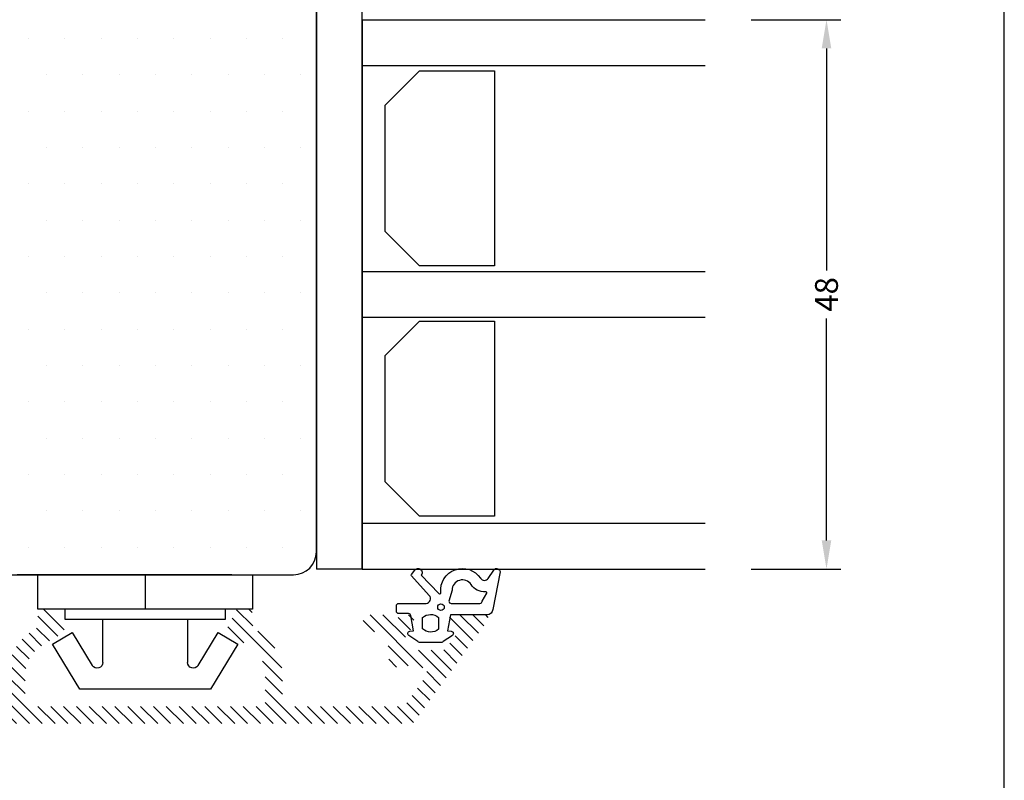
# Model space of a CAD drawing. Extents: x -243 to 41, y 79 to 275.
# Drawn here: x -45 to 41, y 160 to 226 of the extents above; entities that cross this region are included whole.
import ezdxf

# ---------------------------------------------------------------- set-up
doc = ezdxf.new("R2010")
doc.units = 0
doc.header["$LTSCALE"] = 0.2
doc.header["$PDSIZE"] = 5
doc.layers.get('Defpoints').update_dxf_attribs({"linetype": 'CONTINUOUS'})
for name, color, linetype in [('1', 7, 'CONTINUOUS'), ('3003', 15, 'CONTINUOUS'), ('3886876', 112, 'CONTINUOUS'), ('glas', 4, 'CONTINUOUS'), ('glasklods', 6, 'CONTINUOUS'), ('GLASLISTE', 253, 'CONTINUOUS'), ('Glaslistetætning', 8, 'CONTINUOUS'), ('HOVED', 7, 'CONTINUOUS'), ('plast knap 3900122', 150, 'CONTINUOUS'), ('PLASTKNAP', 140, 'CONTINUOUS'), ('SPACER', 253, 'CONTINUOUS'), ('Træ', 15, 'CONTINUOUS')]:
    doc.layers.add(name, color=color, linetype=linetype)
doc.styles.add('Ariel', font='arial.ttf', dxfattribs={"height": 2})
doc.dimstyles.new('SALGDIM', dxfattribs={"dimtxt": 4, "dimasz": 2.5, "dimexe": 1.25, "dimexo": 4, "dimtad": 0, "dimdec": 1, "dimdsep": 46, "dimlunit": 6, "dimtxsty": 'Ariel', "dimcen": 2.5, "dimclre": 1, "dimadec": 0, "dimazin": 0, "dimtfac": 1, "dimtdec": 1, "dimtmove": 0, "dimatfit": 3, "dimfxl": 0, "dimtolj": 1, "dimtzin": 0, "dimarcsym": 0})

# ---------------------------------------------------------------- blocks, each defined once
blk = doc.blocks.new('*D59')
at = {"layer": '1', "color": 1, "lineweight": -2}
for p, q in [((18.46289680128666, 226.1945547262274), (26.30570840405472, 226.1945547262274)), ((18.46289680128666, 178.1945547262274), (26.30570840405471, 178.1945547262274))]:
    blk.add_line(p, q, dxfattribs=at)
at = {"layer": '1', "color": 0, "lineweight": -2}
for p, q in [((25.05570840405472, 223.6945547262274), (25.05570840405472, 204.2943159813433)), ((25.05570840405471, 180.6945547262274), (25.05570840405472, 200.0947934711114))]:
    blk.add_line(p, q, dxfattribs=at)
at = {"layer": '1', "color": 0}
for points in [[(24.63904173738806, 223.6945547262274), (25.47237507072139, 223.6945547262274), (25.05570840405472, 226.1945547262274)], [(24.63904173738804, 180.6945547262274), (25.47237507072138, 180.6945547262274), (25.05570840405471, 178.1945547262274)]]:
    blk.add_solid(points, dxfattribs=at)
at = {"layer": 'Defpoints', "color": 0}
for p in [(14.46289680128666, 226.1945547262274), (14.46289680128666, 178.1945547262274), (25.05570840405471, 178.1945547262274)]:
    blk.add_point(p, dxfattribs=at)
at = {"layer": '1', "color": 0, "insert": (25.05570840405468, 202.1945547262274), "char_height": 2, "attachment_point": 5, "rotation": 90, "style": 'Ariel'}
blk.add_mtext('\\A1;48', dxfattribs=at)
blk = doc.blocks.new('A$C46D42E4C')
at = {"layer": 'PLASTKNAP'}
for p, q in [((9.375, 0), (-9.375, 0)), ((-9.375, 0), (-9.375, -3)), ((0, 0), (0, -3)), ((9.375, -3), (9.375, 0)), ((-9.375, -3), (9.375, -3)), ((-7, -3), (-7, -3.900000000000546)), ((7, -3.900000000000546), (7, -3)), ((-7, -3.900000000000546), (7, -3.900000000000546)), ((-3.699999999998909, -3.900000000000546), (-3.700000000000728, -7.661010442127008)), ((3.700000000000728, -7.661010442127008), (3.700000000000728, -3.900000000000546)), ((-6.3937898373606, -5.032238365060948), (-8.100000000000364, -6.075716625930909)), ((-4.626552540659759, -7.921880007344043), (-6.3937898373606, -5.032238365060948)), ((6.3937898373606, -5.032238365060948), (4.626552540659759, -7.921880007344043)), ((8.100000000000364, -6.075716625930909), (6.3937898373606, -5.032238365060948)), ((-8.100000000000364, -6.075716625930909), (-5.700000000000728, -10)), ((5.700000000000728, -10), (8.100000000000364, -6.075716625930909)), ((-5.700000000000728, -10), (5.700000000000728, -10))]:
    blk.add_line(p, q, dxfattribs=at)
for centre, radius, start, end in [((-4.200000000000728, -7.661010442127008), 0.5, 211.4489813893623, 0), ((4.200000000000728, -7.661010442127008), 0.4999999999999744, 180, 328.5510186105918)]:
    blk.add_arc(centre, radius, start, end, dxfattribs=at)
blk = doc.blocks.new('A$C141E1B1D')
at = {"layer": 'Glaslistetætning', "color": 8}
for points in [[(5.167331067556461, 3.087262574835677), (4.538753472501867, -0.203787645935563, -0.3888787318530059), (4.040656123455847, -0.6602097745617357), (0.8259421898410437, -0.6602097745617357), (0.580097693238713, -2.063340450263922), (0.9008883804681318, -2.090427293409221, -0.7029805552450809), (0.99805327187687, -2.454052210181089), (0.2053639681926143, -3.003911808692919, -0.1527876596330901), (-0.07961742961742857, -3.093076558377106), (-1.739613214630936, -3.093076558377106, -0.1522000064923317), (-2.023650093582091, -3.004565381306293), (-2.820313895468644, -2.45465518386618, -0.7038383468064984), (-2.723527163927884, -2.090768867798715), (-2.398698045539732, -2.063340450263922), (-2.633069081676695, -0.7256932999525816, 0.3642766393344533), (-2.83006809939161, -0.5602097745618266), (-3.701178289535164, -0.5602097745618266, -0.4142135623731159), (-3.901178289535437, -0.3602097745617812), (-3.901178289535437, 0.1397902254382188, -0.4142135623731159), (-3.701178289535164, 0.3397902254382643), (-2.644542542142062, 0.3397902254382643), (-1.75898105773922, 0.3397902254382643), (-1.303208937049931, 0.3397902254382643, 0.6775427833225791), (-1.027752075181979, 1.029830769587079), (-2.584083247531908, 2.744708764758798, -0.3388338366620671), (-2.582300051480161, 2.866271321034674), (-2.280188920656656, 3.249131080843199, -1.045842427137024), (-1.738450744246165, 2.806935854371204), (-0.1863197241045782, 1.201824244927138, 0.7145790386206115), (-0.01502389657343883, 1.282197230169913, -0.7889120974445039), (3.464455425263168, 2.527563753592403, 0.536102761626094), (4.13070769620208, 2.52226427436517), (4.617699362472649, 3.252918258988757, -0.8130766524483576), (5.162646969973594, 3.033723094473771)], [(0.9737413804036805, 1.488511864855354), (0.6988217104644718, 0.5397902254380824, 0.414213562373095), (0.8988217104647447, 0.3397902254382643), (3.399224301643699, 0.3397902254382643, 0.3888787318529888), (3.598463241261925, 0.5223590768887334), (4.001996329656777, 1.241138816087187, 0.4606821465708663), (3.895507908697709, 1.349618198980806, -0.2716293986360203), (2.627237506916117, 1.980694338467401, 0.7456994467509059), (0.9737413804036805, 1.488511864855354)]]:
    blk.add_lwpolyline(points, format="xyb", dxfattribs=at)
blk.add_lwpolyline([(-1.611657724015913, -1.898997468527796), (-1.611657724015913, -0.9002479494733961, -0.3682615042161545), (-0.2116577240158222, -0.8823893371161375), (-0.2116577240158222, -1.916856080885282, -0.3682615042161547)], format="xyb", close=True, dxfattribs=at)
blk.add_circle((0, 0), 0.2896839486411409, dxfattribs=at)
blk = doc.blocks.new('A$C332E00FB')
at = {"layer": 'glasklods'}
for p, q in [((0, -2.273736754432321e-13), (-3.983284830390403, 0)), ((-3.983284830390403, 0), (-3.983284830390403, -48.9999999998472)), ((0, -48.9999999998472), (0, 0)), ((0, -48.9999999998472), (-3.983284830390403, -48.9999999998472))]:
    blk.add_line(p, q, dxfattribs=at)
blk = doc.blocks.new('A$C35164830')
at = {"layer": 'glas'}
for p, q in [((0, 48), (0, 0)), ((0, 48), (30, 48)), ((0, 44), (30, 44)), ((0, 26), (30, 26)), ((0, 22), (30, 22)), ((0, 4), (30, 4)), ((0, 0), (30, 0))]:
    blk.add_line(p, q, dxfattribs=at)
blk = doc.blocks.new('A$C28CE00A4')
at = {"layer": 'GLASLISTE'}
for p, q in [((-9.566236405786185, -3), (-6.566236405786185, 0)), ((-6.566236405786185, 0), (0, 0)), ((0, 0), (0, -17.04011528255523)), ((-9.566236405786185, -14.04011528255523), (-9.566236405786185, -3)), ((-6.566236405786185, -17.04011528255523), (-9.566236405786185, -14.04011528255523)), ((0, -17.04011528255523), (-6.566236405786185, -17.04011528255523)), ((-9.566236405786185, -24.86905198302065), (-6.566236405786185, -21.86905198302065)), ((-6.566236405786185, -21.86905198302065), (0, -21.86905198302065)), ((0, -21.86905198302065), (0, -38.90916726557589)), ((-9.566236405786185, -35.90916726557589), (-9.566236405786185, -24.86905198302065)), ((-6.566236405786185, -38.90916726557589), (-9.566236405786185, -35.90916726557589)), ((0, -38.90916726557589), (-6.566236405786185, -38.90916726557589))]:
    blk.add_line(p, q, dxfattribs=at)
blk = doc.blocks.new('A$C2AA37EF4')
at = {"layer": '1'}
blk.add_line((-7.406907786235024, -50.5), (-26.15690778623502, -50.5), dxfattribs=at)
at = {"layer": 'Træ'}
for p, q in [((0, -48.5), (0, 0)), ((-83.9680769028364, -50.5), (-1.999999999998181, -50.5))]:
    blk.add_line(p, q, dxfattribs=at)
blk.add_arc((-1.999999999998181, -48.5), 2, 270, 0, dxfattribs=at)

msp = doc.modelspace()

# ---------------------------------------------------------------- hatches: boundary and pattern name
at = {"layer": '3886876'}
h = msp.add_hatch(dxfattribs=at)
h.set_pattern_fill('ANSI31', color=256, scale=0.25, angle=-90.00000000000001, style=0)
h.set_pattern_definition([(315, (-491.2087998534229, 342.9885792796359), (0.5612660075668222, 0.5612660075668219), [])])
edge = h.paths.add_edge_path(flags=0)
edge.add_arc((-7.400181420987678, 172.7000324294411), 0.2, -35.849999999993486, 90, ccw=False)
edge.add_line((-7.238070813316995, 172.5828993816679), (-8.15982776074111, 171.3071998100079))
edge.add_arc((-8.565104279917705, 171.6000324294411), 0.5, -90, -35.849999999999795, ccw=False)
edge.add_line((-8.565104279917705, 171.1000324294411), (-11.25590543022508, 171.1000324294411))
edge.add_arc((-11.25590543022508, 171.6000324294411), 0.5, -180, -90, ccw=False)
edge.add_line((-11.75590543022508, 171.6000324294411), (-11.75590543022508, 172.7000324294411))
edge.add_arc((-11.55590543022515, 172.7000324294411), 0.1999999999999886, 90, 180, ccw=False)
edge.add_line((-11.55590543022515, 172.9000324294411), (-11.20590543022513, 172.900032429441))
edge.add_arc((-11.20590543022513, 173.1000324294411), 0.1999999999999886, -90.00000000000001, 1.272221872585407e-14)
edge.add_line((-11.0059054302252, 173.1000324294411), (-11.00590543022508, 173.7000324294411))
edge.add_arc((-11.50590543022508, 173.7000324294411), 0.5, -1.272221872585407e-14, 89.99999999999999)
edge.add_line((-11.50590543022508, 174.2000324294411), (-11.93270034946829, 174.2000324294411))
edge.add_arc((-11.93270034946829, 174.0000324294411), 0.2, 89.99999999999999, 120.0000000000058)
edge.add_line((-12.03270034946831, 174.1732375101981), (-12.5059054302252, 173.900032429441))
edge.add_line((-12.5059054302252, 173.900032429441), (-12.97911051098197, 174.173237510198))
edge.add_arc((-13.0791105109821, 174.0000324294411), 0.2, 59.99999999996399, 89.99999999999999)
edge.add_line((-13.0791105109821, 174.2000324294411), (-14.75590543022508, 174.2000324294411))
edge.add_arc((-14.75590543022508, 173.4500324294411), 0.7500000000000568, 89.99999999999999, 270)
edge.add_line((-14.75590543022508, 172.7000324294411), (-13.75590543022508, 172.7000324294411))
edge.add_arc((-13.75590543022508, 172.2000324294411), 0.5, 0, 90, ccw=False)
edge.add_line((-13.25590543022508, 172.2000324294411), (-13.25590543022508, 170.6000324294411))
edge.add_arc((-12.25590543022508, 170.6000324294411), 1, 180, 270)
edge.add_line((-12.25590543022508, 169.6000324294411), (-12.24580337878172, 169.6000324294411))
edge.add_arc((-12.24580337878172, 169.400032429441), 0.2, 36.86989764585047, 90, ccw=False)
edge.add_arc((-11.84580337878174, 169.7000324294411), 0.3, 216.8698976458527, 348.463040967185)
edge.add_arc((-11.35590543022511, 169.6000324294411), 0.2, 11.536959032814707, 168.4630409671774, ccw=False)
edge.add_arc((-10.86600748166848, 169.7000324294411), 0.3, 191.5369590328205, 323.130102354156)
edge.add_arc((-10.4660074816685, 169.400032429441), 0.2, 90, 143.1301023541365, ccw=False)
edge.add_line((-10.4660074816685, 169.6000324294411), (-10.37147971481875, 169.6000324294411))
edge.add_arc((-10.37147971481875, 169.1000324294411), 0.5, -35.85000000000122, 90, ccw=False)
edge.add_line((-9.966203195642152, 168.807199810008), (-11.70032361314702, 166.407199810008))
edge.add_arc((-12.10560013232362, 166.7000324294411), 0.5, -90, -35.849999999999795, ccw=False)
edge.add_line((-12.10560013232362, 166.2000324294411), (-22.0059054302252, 166.2000324294412))
edge.add_arc((-22.00590543022531, 166.7000324294411), 0.5, -180, -89.99999999998698, ccw=False)
edge.add_line((-22.50590543022531, 166.7000324294411), (-22.50590543022531, 168.9472556797085))
edge.add_arc((-27.00590543022531, 168.9472556797085), 4.50000000000001, 1.272221872585407e-14, 61.31459798587997)
edge.add_arc((-24.60590543022533, 173.3335981196008), 0.499999999999993, 180, 241.31459798589242, ccw=False)
edge.add_line((-25.10590543022533, 173.3335981196008), (-25.10590543022533, 174.2000324294411))
edge.add_arc((-25.60590543022533, 174.2000324294411), 0.5, -1.272221872585407e-14, 89.99999999999999)
edge.add_line((-25.60590543022533, 174.7000324294411), (-26.38229863247534, 174.7000324294411))
edge.add_arc((-26.38229863247534, 174.500032429441), 0.1999999999999882, 89.99999999999999, 153.434948822922)
edge.add_line((-26.56118407067527, 174.5894751485409), (-27.42167036389685, 172.868502562098))
edge.add_arc((-27.24278492569681, 172.7790598429981), 0.1999999999999556, 153.4349488229512, 240.0000000000204)
edge.add_line((-27.34278492569672, 172.6058547622412), (-25.50590543022531, 171.5453318910618))
edge.add_arc((-27.00590543022531, 168.9472556797085), 3, 0, 60.000000000000114, ccw=False)
edge.add_line((-24.00590543022531, 168.9472556797085), (-24.00590543022531, 166.7000324294411))
edge.add_arc((-24.50590543022531, 166.7000324294411), 0.5, -90, 0, ccw=False)
edge.add_line((-24.50590543022531, 166.2000324294411), (-44.50590543022531, 166.2000324294411))
edge.add_arc((-44.50590543022531, 166.7000324294411), 0.5, -180, -90, ccw=False)
edge.add_line((-45.00590543022531, 166.7000324294411), (-45.00590543022531, 168.9472556797085))
edge.add_arc((-42.00590543022531, 168.9472556797085), 3, 119.99999999999989, 180, ccw=False)
edge.add_line((-43.50590543022531, 171.5453318910618), (-41.66902593475379, 172.6058547622412))
edge.add_arc((-41.76902593475381, 172.7790598429981), 0.2000000000000391, -60.00000000000033, 26.56505117708164)
edge.add_line((-41.59014049655377, 172.8685025620981), (-42.45062678977524, 174.5894751485411))
edge.add_arc((-42.62951222797528, 174.500032429441), 0.1999999999999886, 26.56505117707798, 89.99999999999999)
edge.add_line((-42.62951222797528, 174.700032429441), (-43.40590543022529, 174.7000324294411))
edge.add_arc((-43.40590543022529, 174.2000324294411), 0.5, 89.99999999999999, 180)
edge.add_line((-43.90590543022529, 174.2000324294411), (-43.90590543022529, 173.3335981196008))
edge.add_arc((-44.40590543022529, 173.3335981196008), 0.5, -61.31459798588031, 0, ccw=False)
edge.add_arc((-42.00590543022531, 168.9472556797085), 4.499999999999999, 118.6854020141187, 180)
edge.add_line((-46.50590543022531, 168.9472556797085), (-46.50590543022543, 166.700032429441))
edge.add_arc((-47.00590543022543, 166.7000324294411), 0.5, -90, -3.183231456205249e-12, ccw=False)
edge.add_line((-47.00590543022543, 166.2000324294411), (-68.00590543022531, 166.2000324294411))
edge.add_arc((-68.00590543022531, 166.7000324294411), 0.5, -180, -90, ccw=False)
edge.add_line((-68.50590543022531, 166.7000324294411), (-68.50590543022531, 168.9472556797085))
edge.add_arc((-73.00590543022531, 168.9472556797085), 4.50000000000001, 1.272221872585407e-14, 61.31459798587997)
edge.add_arc((-70.60590543022533, 173.3335981196008), 0.499999999999993, 180, 241.31459798589242, ccw=False)
edge.add_line((-71.10590543022533, 173.3335981196008), (-71.10590543022533, 174.2000324294411))
edge.add_arc((-71.60590543022533, 174.2000324294411), 0.5, -1.272221872585407e-14, 89.99999999999999)
edge.add_line((-71.60590543022533, 174.7000324294411), (-72.38229863247534, 174.7000324294411))
edge.add_arc((-72.38229863247534, 174.500032429441), 0.1999999999999882, 89.99999999999999, 153.434948822922)
edge.add_line((-72.56118407067527, 174.5894751485409), (-73.42167036389685, 172.868502562098))
edge.add_arc((-73.24278492569681, 172.7790598429981), 0.1999999999999556, 153.4349488229512, 240.0000000000204)
edge.add_line((-73.34278492569672, 172.6058547622412), (-71.50590543022531, 171.5453318910618))
edge.add_arc((-73.00590543022531, 168.9472556797085), 3, 0, 60.000000000000114, ccw=False)
edge.add_line((-70.00590543022531, 168.9472556797085), (-70.00590543022531, 166.7000324294411))
edge.add_arc((-70.50590543022531, 166.7000324294411), 0.5, -90, 0, ccw=False)
edge.add_line((-70.50590543022531, 166.2000324294411), (-90.50590543022531, 166.2000324294411))
edge.add_arc((-90.50590543022531, 166.7000324294411), 0.5, -180, -90, ccw=False)
edge.add_line((-91.00590543022531, 166.7000324294411), (-91.00590543022531, 168.9472556797085))
edge.add_arc((-88.00590543022531, 168.9472556797085), 3, 119.99999999999989, 180, ccw=False)
edge.add_line((-89.50590543022531, 171.5453318910618), (-87.66902593475379, 172.6058547622412))
edge.add_arc((-87.76902593475381, 172.7790598429981), 0.2000000000000391, -60.00000000000033, 26.56505117708164)
edge.add_line((-87.59014049655377, 172.8685025620981), (-88.45062678977524, 174.5894751485411))
edge.add_arc((-88.62951222797528, 174.500032429441), 0.1999999999999886, 26.56505117707798, 89.99999999999999)
edge.add_line((-88.62951222797528, 174.700032429441), (-89.40590543022529, 174.7000324294411))
edge.add_arc((-89.40590543022529, 174.2000324294411), 0.5, 89.99999999999999, 180)
edge.add_line((-89.90590543022529, 174.2000324294411), (-89.90590543022529, 173.3335981196008))
edge.add_arc((-90.40590543022529, 173.3335981196008), 0.5, -61.31459798588031, 0, ccw=False)
edge.add_arc((-88.00590543022531, 168.9472556797085), 4.499999999999999, 118.6854020141187, 180)
edge.add_line((-92.50590543022531, 168.9472556797085), (-92.50590543022531, 166.700032429441))
edge.add_arc((-93.00590543022531, 166.7000324294411), 0.5, -90, -3.183231456205249e-12, ccw=False)
edge.add_line((-93.00590543022531, 166.2000324294411), (-97.00590544432532, 166.2000324294411))
edge.add_arc((-97.00590544432532, 167.2000324294411), 1, -180, -90, ccw=False)
edge.add_line((-98.00590544432532, 167.2000324294411), (-98.00590544432532, 168.535818901941))
edge.add_arc((-97.00590546312537, 168.535818901941), 0.9999999812, 141.0575590002029, 180, ccw=False)
edge.add_arc((-98.75590543022531, 169.9500324294411), 1.2499999713, -38.94244118893339, 218.942441191499)
edge.add_arc((-100.5059053973253, 168.535818901941), 0.9999999812, 0, 38.94244099659011, ccw=False)
edge.add_line((-99.5059054161253, 168.535818901941), (-99.5059054161253, 167.2000324294411))
edge.add_arc((-100.5059054161253, 167.2000324294411), 1, -90, 0, ccw=False)
edge.add_line((-100.5059054161253, 166.2000324294411), (-102.6019504263687, 166.2000324294411))
edge.add_arc((-102.6019504263687, 167.2000324294411), 1, -176.00000000000023, -90, ccw=False)
edge.add_line((-103.5995144766285, 167.1302759556969), (-103.7068436184545, 168.6651541925689))
edge.add_arc((-103.2080615933246, 168.7000324294411), 0.5000000000000023, 90, 183.9999999999965, ccw=False)
edge.add_line((-103.2080615933246, 169.2000324294411), (-103.1059054302253, 169.2000324294411))
edge.add_arc((-103.1059054302253, 169.9500324294411), 0.75, -90.00000000000001, 89.99999999999999)
edge.add_line((-103.1059054302253, 170.7000324294411), (-103.3828786231834, 170.7000324294411))
edge.add_arc((-103.3828786231834, 171.2000324294411), 0.5, -176.00000000000352, -90, ccw=False)
edge.add_line((-103.8816606483133, 171.1651541925689), (-104.0044385068743, 172.9209593715641))
edge.add_arc((-104.3037077219523, 172.9000324294409), 0.3000000000000114, 3.999999999991863, 89.99999999999999)
edge.add_line((-104.3037077219523, 173.200032429441), (-105.2059054302254, 173.2000324294411))
edge.add_arc((-105.2059054302254, 172.9000324294409), 0.3000000000000241, 89.99999999999999, 184.0000000000027)
edge.add_line((-105.5051746453033, 172.8791054873177), (-105.0958605520183, 167.0256412450806))
edge.add_arc((-102.6019504263687, 167.2000324294411), 2.5, 184.0000000000017, 270)
edge.add_line((-102.6019504263687, 164.7000324294411), (-11.3388370553962, 164.7000324294412))
edge.add_arc((-11.3388370553962, 165.2000324294412), 0.5, -89.99999999999999, -35.85000000000114)
edge.add_line((-10.9335605362196, 164.907199810008), (-4.562739518719125, 173.7243328577812))
edge.add_arc((-4.805905430225152, 173.900032429441), 0.3000000000000114, -35.8499999999957, 89.99999999999999)
edge.add_line((-4.805905430225152, 174.2000324294411), (-7.505905430225084, 174.2000324294411))
edge.add_arc((-7.505905430225084, 173.7000324294411), 0.5, 89.99999999999999, 180)
edge.add_line((-8.005905430225084, 173.7000324294411), (-8.005905430225084, 173.1000324294411))
edge.add_arc((-7.805905430225152, 173.1000324294411), 0.1999999999999886, 180, 270)
edge.add_line((-7.805905430225152, 172.9000324294411), (-7.400181420987678, 172.9000324294411))
edge = h.paths.add_edge_path(flags=17)
edge.add_arc((-7.400181420987678, 172.7000324294411), 0.2, -35.849999999993486, 90, ccw=False)
edge.add_line((-7.238070813316995, 172.5828993816679), (-8.15982776074111, 171.3071998100079))
edge.add_arc((-8.565104279917705, 171.6000324294411), 0.5, -90, -35.849999999999795, ccw=False)
edge.add_line((-8.565104279917705, 171.1000324294411), (-11.25590543022508, 171.1000324294411))
edge.add_arc((-11.25590543022508, 171.6000324294411), 0.5, -180, -90, ccw=False)
edge.add_line((-11.75590543022508, 171.6000324294411), (-11.75590543022508, 172.7000324294411))
edge.add_arc((-11.55590543022515, 172.7000324294411), 0.1999999999999886, 90, 180, ccw=False)
edge.add_line((-11.55590543022515, 172.9000324294411), (-11.20590543022513, 172.900032429441))
edge.add_arc((-11.20590543022513, 173.1000324294411), 0.1999999999999886, -90.00000000000001, 1.272221872585407e-14)
edge.add_line((-11.0059054302252, 173.1000324294411), (-11.00590543022508, 173.7000324294411))
edge.add_arc((-11.50590543022508, 173.7000324294411), 0.5, -1.272221872585407e-14, 89.99999999999999)
edge.add_line((-11.50590543022508, 174.2000324294411), (-11.93270034946829, 174.2000324294411))
edge.add_arc((-11.93270034946829, 174.0000324294411), 0.2, 89.99999999999999, 120.0000000000058)
edge.add_line((-12.03270034946831, 174.1732375101981), (-12.5059054302252, 173.900032429441))
edge.add_line((-12.5059054302252, 173.900032429441), (-12.97911051098197, 174.173237510198))
edge.add_arc((-13.0791105109821, 174.0000324294411), 0.2, 59.99999999996399, 89.99999999999999)
edge.add_line((-13.0791105109821, 174.2000324294411), (-14.75590543022508, 174.2000324294411))
edge.add_arc((-14.75590543022508, 173.4500324294411), 0.7500000000000568, 89.99999999999999, 270)
edge.add_line((-14.75590543022508, 172.7000324294411), (-13.75590543022508, 172.7000324294411))
edge.add_arc((-13.75590543022508, 172.2000324294411), 0.5, 0, 90, ccw=False)
edge.add_line((-13.25590543022508, 172.2000324294411), (-13.25590543022508, 170.6000324294411))
edge.add_arc((-12.25590543022508, 170.6000324294411), 1, 180, 270)
edge.add_line((-12.25590543022508, 169.6000324294411), (-12.24580337878172, 169.6000324294411))
edge.add_arc((-12.24580337878172, 169.400032429441), 0.2, 36.86989764585047, 90, ccw=False)
edge.add_arc((-11.84580337878174, 169.7000324294411), 0.3, 216.8698976458527, 348.463040967185)
edge.add_arc((-11.35590543022511, 169.6000324294411), 0.2, 11.536959032814707, 168.4630409671774, ccw=False)
edge.add_arc((-10.86600748166848, 169.7000324294411), 0.3, 191.5369590328205, 323.130102354156)
edge.add_arc((-10.4660074816685, 169.400032429441), 0.2, 90, 143.1301023541365, ccw=False)
edge.add_line((-10.4660074816685, 169.6000324294411), (-10.37147971481875, 169.6000324294411))
edge.add_arc((-10.37147971481875, 169.1000324294411), 0.5, -35.85000000000122, 90, ccw=False)
edge.add_line((-9.966203195642152, 168.807199810008), (-11.70032361314702, 166.407199810008))
edge.add_arc((-12.10560013232362, 166.7000324294411), 0.5, -90, -35.849999999999795, ccw=False)
edge.add_line((-12.10560013232362, 166.2000324294411), (-22.0059054302252, 166.2000324294412))
edge.add_arc((-22.00590543022531, 166.7000324294411), 0.5, -180, -89.99999999998698, ccw=False)
edge.add_line((-22.50590543022531, 166.7000324294411), (-22.50590543022531, 168.9472556797085))
edge.add_arc((-27.00590543022531, 168.9472556797085), 4.50000000000001, 1.272221872585407e-14, 61.31459798587997)
edge.add_arc((-24.60590543022533, 173.3335981196008), 0.499999999999993, 180, 241.31459798589242, ccw=False)
edge.add_line((-25.10590543022533, 173.3335981196008), (-25.10590543022533, 174.2000324294411))
edge.add_arc((-25.60590543022533, 174.2000324294411), 0.5, -1.272221872585407e-14, 89.99999999999999)
edge.add_line((-25.60590543022533, 174.7000324294411), (-26.38229863247534, 174.7000324294411))
edge.add_arc((-26.38229863247534, 174.500032429441), 0.1999999999999882, 89.99999999999999, 153.434948822922)
edge.add_line((-26.56118407067527, 174.5894751485409), (-27.42167036389685, 172.868502562098))
edge.add_arc((-27.24278492569681, 172.7790598429981), 0.1999999999999556, 153.4349488229512, 240.0000000000204)
edge.add_line((-27.34278492569672, 172.6058547622412), (-25.50590543022531, 171.5453318910618))
edge.add_arc((-27.00590543022531, 168.9472556797085), 3, 0, 60.000000000000114, ccw=False)
edge.add_line((-24.00590543022531, 168.9472556797085), (-24.00590543022531, 166.7000324294411))
edge.add_arc((-24.50590543022531, 166.7000324294411), 0.5, -90, 0, ccw=False)
edge.add_line((-24.50590543022531, 166.2000324294411), (-44.50590543022531, 166.2000324294411))
edge.add_arc((-44.50590543022531, 166.7000324294411), 0.5, -180, -90, ccw=False)
edge.add_line((-45.00590543022531, 166.7000324294411), (-45.00590543022531, 168.9472556797085))
edge.add_arc((-42.00590543022531, 168.9472556797085), 3, 119.99999999999989, 180, ccw=False)
edge.add_line((-43.50590543022531, 171.5453318910618), (-41.66902593475379, 172.6058547622412))
edge.add_arc((-41.76902593475381, 172.7790598429981), 0.2000000000000391, -60.00000000000033, 26.56505117708164)
edge.add_line((-41.59014049655377, 172.8685025620981), (-42.45062678977524, 174.5894751485411))
edge.add_arc((-42.62951222797528, 174.500032429441), 0.1999999999999886, 26.56505117707798, 89.99999999999999)
edge.add_line((-42.62951222797528, 174.700032429441), (-43.40590543022529, 174.7000324294411))
edge.add_arc((-43.40590543022529, 174.2000324294411), 0.5, 89.99999999999999, 180)
edge.add_line((-43.90590543022529, 174.2000324294411), (-43.90590543022529, 173.3335981196008))
edge.add_arc((-44.40590543022529, 173.3335981196008), 0.5, -61.31459798588031, 0, ccw=False)
edge.add_arc((-42.00590543022531, 168.9472556797085), 4.499999999999999, 118.6854020141187, 180)
edge.add_line((-46.50590543022531, 168.9472556797085), (-46.50590543022543, 166.700032429441))
edge.add_arc((-47.00590543022543, 166.7000324294411), 0.5, -90, -3.183231456205249e-12, ccw=False)
edge.add_line((-47.00590543022543, 166.2000324294411), (-68.00590543022531, 166.2000324294411))
edge.add_arc((-68.00590543022531, 166.7000324294411), 0.5, -180, -90, ccw=False)
edge.add_line((-68.50590543022531, 166.7000324294411), (-68.50590543022531, 168.9472556797085))
edge.add_arc((-73.00590543022531, 168.9472556797085), 4.50000000000001, 1.272221872585407e-14, 61.31459798587997)
edge.add_arc((-70.60590543022533, 173.3335981196008), 0.499999999999993, 180, 241.31459798589242, ccw=False)
edge.add_line((-71.10590543022533, 173.3335981196008), (-71.10590543022533, 174.2000324294411))
edge.add_arc((-71.60590543022533, 174.2000324294411), 0.5, -1.272221872585407e-14, 89.99999999999999)
edge.add_line((-71.60590543022533, 174.7000324294411), (-72.38229863247534, 174.7000324294411))
edge.add_arc((-72.38229863247534, 174.500032429441), 0.1999999999999882, 89.99999999999999, 153.434948822922)
edge.add_line((-72.56118407067527, 174.5894751485409), (-73.42167036389685, 172.868502562098))
edge.add_arc((-73.24278492569681, 172.7790598429981), 0.1999999999999556, 153.4349488229512, 240.0000000000204)
edge.add_line((-73.34278492569672, 172.6058547622412), (-71.50590543022531, 171.5453318910618))
edge.add_arc((-73.00590543022531, 168.9472556797085), 3, 0, 60.000000000000114, ccw=False)
edge.add_line((-70.00590543022531, 168.9472556797085), (-70.00590543022531, 166.7000324294411))
edge.add_arc((-70.50590543022531, 166.7000324294411), 0.5, -90, 0, ccw=False)
edge.add_line((-70.50590543022531, 166.2000324294411), (-90.50590543022531, 166.2000324294411))
edge.add_arc((-90.50590543022531, 166.7000324294411), 0.5, -180, -90, ccw=False)
edge.add_line((-91.00590543022531, 166.7000324294411), (-91.00590543022531, 168.9472556797085))
edge.add_arc((-88.00590543022531, 168.9472556797085), 3, 119.99999999999989, 180, ccw=False)
edge.add_line((-89.50590543022531, 171.5453318910618), (-87.66902593475379, 172.6058547622412))
edge.add_arc((-87.76902593475381, 172.7790598429981), 0.2000000000000391, -60.00000000000033, 26.56505117708164)
edge.add_line((-87.59014049655377, 172.8685025620981), (-88.45062678977524, 174.5894751485411))
edge.add_arc((-88.62951222797528, 174.500032429441), 0.1999999999999886, 26.56505117707798, 89.99999999999999)
edge.add_line((-88.62951222797528, 174.700032429441), (-89.40590543022529, 174.7000324294411))
edge.add_arc((-89.40590543022529, 174.2000324294411), 0.5, 89.99999999999999, 180)
edge.add_line((-89.90590543022529, 174.2000324294411), (-89.90590543022529, 173.3335981196008))
edge.add_arc((-90.40590543022529, 173.3335981196008), 0.5, -61.31459798588031, 0, ccw=False)
edge.add_arc((-88.00590543022531, 168.9472556797085), 4.499999999999999, 118.6854020141187, 180)
edge.add_line((-92.50590543022531, 168.9472556797085), (-92.50590543022531, 166.700032429441))
edge.add_arc((-93.00590543022531, 166.7000324294411), 0.5, -90, -3.183231456205249e-12, ccw=False)
edge.add_line((-93.00590543022531, 166.2000324294411), (-97.00590544432532, 166.2000324294411))
edge.add_arc((-97.00590544432532, 167.2000324294411), 1, -180, -90, ccw=False)
edge.add_line((-98.00590544432532, 167.2000324294411), (-98.00590544432532, 168.535818901941))
edge.add_arc((-97.00590546312537, 168.535818901941), 0.9999999812, 141.0575590002029, 180, ccw=False)
edge.add_arc((-98.75590543022531, 169.9500324294411), 1.2499999713, -38.94244118893339, 218.942441191499)
edge.add_arc((-100.5059053973253, 168.535818901941), 0.9999999812, 0, 38.94244099659011, ccw=False)
edge.add_line((-99.5059054161253, 168.535818901941), (-99.5059054161253, 167.2000324294411))
edge.add_arc((-100.5059054161253, 167.2000324294411), 1, -90, 0, ccw=False)
edge.add_line((-100.5059054161253, 166.2000324294411), (-102.6019504263687, 166.2000324294411))
edge.add_arc((-102.6019504263687, 167.2000324294411), 1, -176.00000000000023, -90, ccw=False)
edge.add_line((-103.5995144766285, 167.1302759556969), (-103.7068436184545, 168.6651541925689))
edge.add_arc((-103.2080615933246, 168.7000324294411), 0.5000000000000023, 90, 183.9999999999965, ccw=False)
edge.add_line((-103.2080615933246, 169.2000324294411), (-103.1059054302253, 169.2000324294411))
edge.add_arc((-103.1059054302253, 169.9500324294411), 0.75, -90.00000000000001, 89.99999999999999)
edge.add_line((-103.1059054302253, 170.7000324294411), (-103.3828786231834, 170.7000324294411))
edge.add_arc((-103.3828786231834, 171.2000324294411), 0.5, -176.00000000000352, -90, ccw=False)
edge.add_line((-103.8816606483133, 171.1651541925689), (-104.0044385068743, 172.9209593715641))
edge.add_arc((-104.3037077219523, 172.9000324294409), 0.3000000000000114, 3.999999999991863, 89.99999999999999)
edge.add_line((-104.3037077219523, 173.200032429441), (-105.2059054302254, 173.2000324294411))
edge.add_arc((-105.2059054302254, 172.9000324294409), 0.3000000000000241, 89.99999999999999, 184.0000000000027)
edge.add_line((-105.5051746453033, 172.8791054873177), (-105.0958605520183, 167.0256412450806))
edge.add_arc((-102.6019504263687, 167.2000324294411), 2.5, 184.0000000000017, 270)
edge.add_line((-102.6019504263687, 164.7000324294411), (-11.3388370553962, 164.7000324294412))
edge.add_arc((-11.3388370553962, 165.2000324294412), 0.5, -89.99999999999999, -35.85000000000114)
edge.add_line((-10.9335605362196, 164.907199810008), (-4.562739518719125, 173.7243328577812))
edge.add_arc((-4.805905430225152, 173.900032429441), 0.3000000000000114, -35.8499999999957, 89.99999999999999)
edge.add_line((-4.805905430225152, 174.2000324294411), (-7.505905430225084, 174.2000324294411))
edge.add_arc((-7.505905430225084, 173.7000324294411), 0.5, 89.99999999999999, 180)
edge.add_line((-8.005905430225084, 173.7000324294411), (-8.005905430225084, 173.1000324294411))
edge.add_arc((-7.805905430225152, 173.1000324294411), 0.1999999999999886, 180, 270)
edge.add_line((-7.805905430225152, 172.9000324294411), (-7.400181420987678, 172.9000324294411))
edge = h.paths.add_edge_path(flags=17)
edge.add_line((-47.00590543022543, 166.2000324294411), (-68.00590543022531, 166.2000324294411))
edge.add_arc((-68.00590543022531, 166.7000324294411), 0.5, -180, -90, ccw=False)
edge.add_line((-68.50590543022531, 166.7000324294411), (-68.50590543022531, 168.9472556797085))
edge.add_arc((-73.00590543022531, 168.9472556797085), 4.50000000000001, -1.272221872585407e-14, 61.31459798587944)
edge.add_arc((-70.60590543022533, 173.3335981196008), 0.499999999999993, 180, 241.31459798589708, ccw=False)
edge.add_line((-71.10590543022533, 173.3335981196008), (-71.10590543022533, 174.2000324294411))
edge.add_arc((-71.60590543022533, 174.2000324294411), 0.5, -1.272221872585407e-14, 89.99999999999999)
edge.add_line((-71.60590543022533, 174.7000324294411), (-72.38229863247534, 174.7000324294411))
edge.add_arc((-72.38229863247534, 174.500032429441), 0.1999999999999882, 89.99999999999999, 153.4349488229365)
edge.add_line((-72.56118407067527, 174.5894751485409), (-73.42167036389685, 172.868502562098))
edge.add_arc((-73.24278492569681, 172.7790598429981), 0.1999999999999556, 153.4349488229512, 240.0000000000285)
edge.add_line((-73.34278492569672, 172.6058547622412), (-71.50590543022531, 171.5453318910618))
edge.add_arc((-73.00590543022531, 168.9472556797085), 3, 0, 59.99999999999949, ccw=False)
edge.add_line((-70.00590543022531, 168.9472556797085), (-70.00590543022531, 166.7000324294411))
edge.add_arc((-70.50590543022531, 166.7000324294411), 0.5, -90, 0, ccw=False)
edge.add_line((-70.50590543022531, 166.2000324294411), (-90.50590543022531, 166.2000324294411))
edge.add_arc((-90.50590543022531, 166.7000324294411), 0.5, -180, -90, ccw=False)
edge.add_line((-91.00590543022531, 166.7000324294411), (-91.00590543022531, 168.9472556797085))
edge.add_arc((-88.00590543022531, 168.9472556797085), 3, 120.00000000000051, 180, ccw=False)
edge.add_line((-89.50590543022531, 171.5453318910618), (-87.66902593475379, 172.6058547622412))
edge.add_arc((-87.76902593475381, 172.7790598429981), 0.2000000000000391, -60.00000000000035, 26.56505117707798)
edge.add_line((-87.59014049655377, 172.8685025620981), (-88.45062678977524, 174.5894751485411))
edge.add_arc((-88.62951222797528, 174.500032429441), 0.1999999999999886, 26.56505117707798, 89.99999999999999)
edge.add_line((-88.62951222797528, 174.700032429441), (-89.40590543022529, 174.7000324294411))
edge.add_arc((-89.40590543022529, 174.2000324294411), 0.5, 89.99999999999999, 180)
edge.add_line((-89.90590543022529, 174.2000324294411), (-89.90590543022529, 173.3335981196008))
edge.add_arc((-90.40590543022529, 173.3335981196008), 0.5, -61.314597985879516, 0, ccw=False)
edge.add_arc((-88.00590543022531, 168.9472556797085), 4.499999999999999, 118.6854020141186, 180)
edge.add_line((-92.50590543022531, 168.9472556797085), (-92.50590543022531, 166.700032429441))
edge.add_arc((-93.00590543022531, 166.7000324294411), 0.5, -90, -1.3017142919125035e-11, ccw=False)
edge.add_line((-93.00590543022531, 166.2000324294411), (-97.00590544432532, 166.2000324294411))
edge.add_arc((-97.00590544432532, 167.2000324294411), 1, -180, -90, ccw=False)
edge.add_line((-98.00590544432532, 167.2000324294411), (-98.00590544432532, 168.535818901941))
edge.add_arc((-97.00590546312537, 168.535818901941), 0.9999999812, 141.0575590001991, 180, ccw=False)
edge.add_arc((-98.75590543022531, 169.9500324294411), 1.2499999713, -38.9424411889344, 218.9424411915011)
edge.add_arc((-100.5059053973253, 168.535818901941), 0.9999999812, 0, 38.94244099659272, ccw=False)
edge.add_line((-99.5059054161253, 168.535818901941), (-99.5059054161253, 167.2000324294411))
edge.add_arc((-100.5059054161253, 167.2000324294411), 1, -90, 0, ccw=False)
edge.add_line((-100.5059054161253, 166.2000324294411), (-102.6019504263687, 166.2000324294411))
edge.add_arc((-102.6019504263687, 167.2000324294411), 1, -175.99999999999704, -90, ccw=False)
edge.add_line((-103.5995144766285, 167.1302759556969), (-103.7068436184545, 168.6651541925689))
edge.add_arc((-103.2080615933246, 168.7000324294411), 0.5000000000000023, 90, 184.0000000000095, ccw=False)
edge.add_line((-103.2080615933246, 169.2000324294411), (-103.1059054302253, 169.2000324294411))
edge.add_arc((-103.1059054302253, 169.9500324294411), 0.75, -90.00000000000001, 89.99999999999999)
edge.add_line((-103.1059054302253, 170.7000324294411), (-103.3828786231834, 170.7000324294411))
edge.add_arc((-103.3828786231834, 171.2000324294411), 0.5, -175.99999999999056, -90, ccw=False)
edge.add_line((-103.8816606483133, 171.1651541925689), (-104.0044385068743, 172.9209593715641))
edge.add_arc((-104.3037077219523, 172.9000324294409), 0.3000000000000114, 3.999999999991863, 89.99999999999999)
edge.add_line((-104.3037077219523, 173.200032429441), (-105.2059054302254, 173.2000324294411))
edge.add_arc((-105.2059054302254, 172.9000324294409), 0.3000000000000241, 89.99999999999999, 183.9999999999918)
edge.add_line((-105.5051746453033, 172.8791054873177), (-105.0958605520183, 167.0256412450806))
edge.add_arc((-102.6019504263687, 167.2000324294411), 2.5, 184.0000000000043, 270)
edge.add_line((-102.6019504263687, 164.7000324294411), (-11.3388370553962, 164.7000324294412))
edge.add_arc((-11.3388370553962, 165.2000324294412), 0.5, -90.00000000000001, -35.8500000000051)
edge.add_line((-10.9335605362196, 164.907199810008), (-4.562739518719125, 173.7243328577812))
edge.add_arc((-4.805905430225152, 173.900032429441), 0.3000000000000114, -35.84999999998694, 89.99999999999999)
edge.add_line((-4.805905430225152, 174.2000324294411), (-7.505905430225084, 174.2000324294411))
edge.add_arc((-7.505905430225084, 173.7000324294411), 0.5, 89.99999999999999, 180)
edge.add_line((-8.005905430225084, 173.7000324294411), (-8.005905430225084, 173.1000324294411))
edge.add_arc((-7.805905430225152, 173.1000324294411), 0.1999999999999886, 180, 270)
edge.add_line((-7.805905430225152, 172.9000324294411), (-7.400181420987678, 172.9000324294411))
edge.add_arc((-7.400181420987678, 172.7000324294411), 0.2, -35.84999999998689, 90, ccw=False)
edge.add_line((-7.238070813316995, 172.5828993816679), (-8.15982776074111, 171.3071998100079))
edge.add_arc((-8.565104279917705, 171.6000324294411), 0.5, -90, -35.85000000000508, ccw=False)
edge.add_line((-8.565104279917705, 171.1000324294411), (-11.25590543022508, 171.1000324294411))
edge.add_arc((-11.25590543022508, 171.6000324294411), 0.5, -180, -90, ccw=False)
edge.add_line((-11.75590543022508, 171.6000324294411), (-11.75590543022508, 172.7000324294411))
edge.add_arc((-11.55590543022515, 172.7000324294411), 0.1999999999999886, 90, 180, ccw=False)
edge.add_line((-11.55590543022515, 172.9000324294411), (-11.20590543022513, 172.900032429441))
edge.add_arc((-11.20590543022513, 173.1000324294411), 0.1999999999999886, -90.00000000000001, -1.272221872585407e-14)
edge.add_line((-11.0059054302252, 173.1000324294411), (-11.00590543022508, 173.7000324294411))
edge.add_arc((-11.50590543022508, 173.7000324294411), 0.5, -1.272221872585407e-14, 89.99999999999999)
edge.add_line((-11.50590543022508, 174.2000324294411), (-11.93270034946829, 174.2000324294411))
edge.add_arc((-11.93270034946829, 174.0000324294411), 0.2, 89.99999999999999, 119.9999999999997)
edge.add_line((-12.03270034946831, 174.1732375101981), (-12.5059054302252, 173.900032429441))
edge.add_line((-12.5059054302252, 173.900032429441), (-12.97911051098197, 174.173237510198))
edge.add_arc((-13.0791105109821, 174.0000324294411), 0.2, 59.99999999995583, 89.99999999999999)
edge.add_line((-13.0791105109821, 174.2000324294411), (-14.75590543022508, 174.2000324294411))
edge.add_arc((-14.75590543022508, 173.4500324294411), 0.7500000000000568, 89.99999999999999, 270)
edge.add_line((-14.75590543022508, 172.7000324294411), (-13.75590543022508, 172.7000324294411))
edge.add_arc((-13.75590543022508, 172.2000324294411), 0.5, 0, 90, ccw=False)
edge.add_line((-13.25590543022508, 172.2000324294411), (-13.25590543022508, 170.6000324294411))
edge.add_arc((-12.25590543022508, 170.6000324294411), 1, 180, 270)
edge.add_line((-12.25590543022508, 169.6000324294411), (-12.24580337878172, 169.6000324294411))
edge.add_arc((-12.24580337878172, 169.400032429441), 0.2, 36.86989764585047, 90, ccw=False)
edge.add_arc((-11.84580337878174, 169.7000324294411), 0.3, 216.8698976458527, 348.4630409671955)
edge.add_arc((-11.35590543022511, 169.6000324294411), 0.2, 11.536959032838581, 168.4630409671614, ccw=False)
edge.add_arc((-10.86600748166848, 169.7000324294411), 0.3, 191.5369590328045, 323.1301023541646)
edge.add_arc((-10.4660074816685, 169.400032429441), 0.2, 90, 143.1301023541234, ccw=False)
edge.add_line((-10.4660074816685, 169.6000324294411), (-10.37147971481875, 169.6000324294411))
edge.add_arc((-10.37147971481875, 169.1000324294411), 0.5, -35.84999999999462, 90, ccw=False)
edge.add_line((-9.966203195642152, 168.807199810008), (-11.70032361314702, 166.407199810008))
edge.add_arc((-12.10560013232362, 166.7000324294411), 0.5, -90, -35.84999999999462, ccw=False)
edge.add_line((-12.10560013232362, 166.2000324294411), (-22.0059054302252, 166.2000324294412))
edge.add_arc((-22.00590543022531, 166.7000324294411), 0.5, -180, -89.99999999998698, ccw=False)
edge.add_line((-22.50590543022531, 166.7000324294411), (-22.50590543022531, 168.9472556797085))
edge.add_arc((-27.00590543022531, 168.9472556797085), 4.50000000000001, -1.272221872585407e-14, 61.31459798588013)
edge.add_arc((-24.60590543022533, 173.3335981196008), 0.499999999999993, 180, 241.31459798589088, ccw=False)
edge.add_line((-25.10590543022533, 173.3335981196008), (-25.10590543022533, 174.2000324294411))
edge.add_arc((-25.60590543022533, 174.2000324294411), 0.5, -1.272221872585407e-14, 89.99999999999999)
edge.add_line((-25.60590543022533, 174.7000324294411), (-26.38229863247534, 174.7000324294411))
edge.add_arc((-26.38229863247534, 174.500032429441), 0.1999999999999882, 89.99999999999999, 153.4349488229365)
edge.add_line((-26.56118407067527, 174.5894751485409), (-27.42167036389685, 172.868502562098))
edge.add_arc((-27.24278492569681, 172.7790598429981), 0.1999999999999556, 153.4349488229512, 240.0000000000285)
edge.add_line((-27.34278492569672, 172.6058547622412), (-25.50590543022531, 171.5453318910618))
edge.add_arc((-27.00590543022531, 168.9472556797085), 3, 0, 59.99999999999949, ccw=False)
edge.add_line((-24.00590543022531, 168.9472556797085), (-24.00590543022531, 166.7000324294411))
edge.add_arc((-24.50590543022531, 166.7000324294411), 0.5, -90, 0, ccw=False)
edge.add_line((-24.50590543022531, 166.2000324294411), (-44.50590543022531, 166.2000324294411))
edge.add_arc((-44.50590543022531, 166.7000324294411), 0.5, -180, -90, ccw=False)
edge.add_line((-45.00590543022531, 166.7000324294411), (-45.00590543022531, 168.9472556797085))
edge.add_arc((-42.00590543022531, 168.9472556797085), 3, 120.00000000000051, 180, ccw=False)
edge.add_line((-43.50590543022531, 171.5453318910618), (-41.66902593475379, 172.6058547622412))
edge.add_arc((-41.76902593475381, 172.7790598429981), 0.2000000000000391, -60.00000000000035, 26.56505117707798)
edge.add_line((-41.59014049655377, 172.8685025620981), (-42.45062678977524, 174.5894751485411))
edge.add_arc((-42.62951222797528, 174.500032429441), 0.1999999999999886, 26.56505117707798, 89.99999999999999)
edge.add_line((-42.62951222797528, 174.700032429441), (-43.40590543022529, 174.7000324294411))
edge.add_arc((-43.40590543022529, 174.2000324294411), 0.5, 89.99999999999999, 180)
edge.add_line((-43.90590543022529, 174.2000324294411), (-43.90590543022529, 173.3335981196008))
edge.add_arc((-44.40590543022529, 173.3335981196008), 0.5, -61.314597985879516, 0, ccw=False)
edge.add_arc((-42.00590543022531, 168.9472556797085), 4.499999999999999, 118.6854020141186, 180)
edge.add_line((-46.50590543022531, 168.9472556797085), (-46.50590543022543, 166.700032429441))
edge.add_arc((-47.00590543022543, 166.7000324294411), 0.5, -90, -1.3017142919125035e-11, ccw=False)
at = {"layer": 'Træ'}
h = msp.add_hatch(dxfattribs=at)
h.set_pattern_fill('DOTS', color=256, scale=2, style=0)
h.set_pattern_definition([(0, (-2087.822164275924, -1080.362514032869), (1.5875, 3.175), [0, -3.175])])
h.paths.add_polyline_path([(-19.53710756867486, 228.2000324303669), (-13.03710756867576, 228.2000324303669), (-13.03710756867531, 230.0250551033141), (-13.11967642012814, 230.0178312648518, -0.4400105308900108), (-13.3371075686764, 230.21707020447), (-13.3371075686764, 230.3029874292085, -0.3639702342676832), (-13.17183720420962, 230.4999489798117), (-13.03710756867531, 230.5237054496574), (-13.03710756867531, 232.2000324303669), (-10.03710756867531, 232.2000324303669), (-10.03710756867531, 230.5237054496567), (-9.902377933144635, 230.4999489798117, -0.3639702342698439), (-9.737107568676038, 230.3029874292085), (-9.737107568676038, 230.2827326979739, -0.4400105308917645), (-9.932795602370788, 230.1034176523178), (-10.03710756867531, 230.1125437668397), (-10.03710756867531, 228.2000324303658), (-3.890660959270917, 228.2000324303654), (-3.537107568674855, 228.5535858209628), (-3.53710756867531, 229.1999256251208), (-3.53710756867531, 231.6999256251208, 0.4142135623730951), (-5.03710756867531, 233.1999256251208), (-5.537873657082855, 233.1999256251208, 0.2757343772295688), (-10.17323745209114, 237.2417575048869), (-15.53710756867531, 238.1999256251208), (-15.53710756867531, 239.6999256251208, 0.3903306999312327), (-16.91391050245602, 241.1948578921042), (-86.58457892497131, 241.1989816664761, 0.4064823687276208), (-89.50518447151171, 238.2000324303669), (-89.50518447151171, 221.0000324303671, 0.4142135623730951), (-88.00518447151171, 219.5000324303671), (-83.50518447151353, 219.5000324303671), (-83.50518447151353, 207.0000324303671), (-88.00518447151171, 207.0000324303671, 0.4142135623730951), (-89.50518447151171, 205.5000324303671), (-89.50518447151171, 193.7000324303669), (-89.50518447151171, 192.1000324303673), (-103.5051844715117, 192.1000324303666, 0.4142135623730951), (-105.5051844715117, 190.1000324303666), (-105.5051844715117, 182.7000324303669), (-105.5051844715117, 179.7000324303669, 0.4142135623730951), (-103.5051844715117, 177.7000324303669), (-21.53710756867349, 177.7000324303669, 0.4142135623728287), (-19.53710756867531, 179.7000324303669)])

# ---------------------------------------------------------------- linework, layer by layer
at = {"layer": '1', "color": 1}
for points in [[(40.60066948011786, 274.8944236928816), (-242.8993305198821, 274.8944236928816), (-242.8993305198821, 78.89442369288167), (40.60066948011786, 78.89442369288156)], [(40.60067112289744, 274.8944243164867), (-242.8993288771026, 274.8944243164867), (-242.8993288771026, 78.89442431648672), (40.60067112289744, 78.89442431648672)]]:
    msp.add_lwpolyline(points, close=True, dxfattribs=at)
at = {"layer": 'HOVED', "color": 1}
msp.add_lwpolyline([(40.60067112289744, 274.8944243164866), (-242.8993288771025, 274.8944243164866), (-242.8993288771026, 78.89442431648672), (40.60067112289744, 78.8944243164866)], close=True, dxfattribs=at)

# ---------------------------------------------------------------- block references
at = {"layer": '3003', "color": 0}
msp.add_blockref('A$C141E1B1D', (-8.646936095490219, 174.8602422047513), dxfattribs=at)
at = {"layer": 'glas', "color": 0}
msp.add_blockref('A$C35164830', (-15.53710319871334, 178.1945547262274), dxfattribs=at)
at = {"layer": 'glasklods', "color": 0}
msp.add_blockref('A$C332E00FB', (-15.53710319871334, 227.1945547260743), dxfattribs=at)
at = {"layer": 'plast knap 3900122', "color": 0, "xscale": -1}
msp.add_blockref('A$C46D42E4C', (-34.50591525643449, 177.7000324303674), dxfattribs=at)
at = {"layer": 'SPACER', "color": 0}
msp.add_blockref('A$C28CE00A4', (-3.970837560854307, 221.729524344614), dxfattribs=at)
at = {"layer": 'Træ', "color": 0}
msp.add_blockref('A$C2AA37EF4', (-19.53710756867531, 228.2000324303669), dxfattribs=at)

# ---------------------------------------------------------------- dimensions: what is measured, and where the dimension line sits
at = {"layer": '1'}
dim = msp.add_linear_dim(base=(25.05570840405471, 178.1945547262274), p1=(14.46289680128666, 226.1945547262274), p2=(14.46289680128666, 178.1945547262274), angle=90, dimstyle='SALGDIM', override={"dimtxsty": 'Ariel'}, dxfattribs=at)
dim.commit()
dim.dimension.update_dxf_attribs({"geometry": '*D59', "text_midpoint": (25.05570840405468, 202.1945547262274)})

doc.saveas('drawing.dxf')
